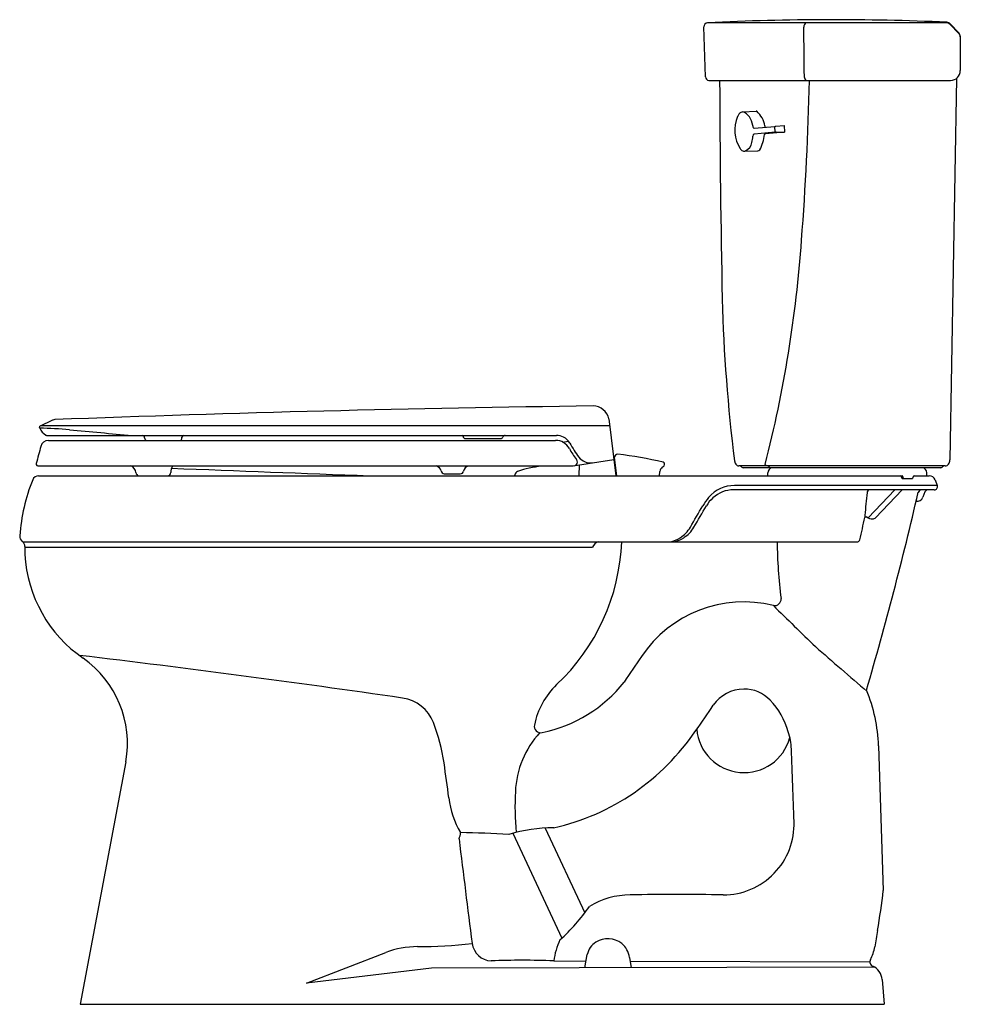
# Model space of a CAD drawing. Units: inches. Extents: x 3326.4 to 3356.7, y 161.8 to 192.5.
import ezdxf

# ---------------------------------------------------------------- set-up
doc = ezdxf.new("R2010")
doc.units = ezdxf.units.IN
doc.header["$LTSCALE"] = 0.64311
doc.header["$MEASUREMENT"] = 0
doc.layers.get('0').update_dxf_attribs({"color": 255, "linetype": 'CONTINUOUS'})
doc.layers.get('Defpoints').update_dxf_attribs({"linetype": 'CONTINUOUS'})
doc.styles.get("Standard").update_dxf_attribs({"font": 'txt', "width": 0.8})

msp = doc.modelspace()

# ---------------------------------------------------------------- linework, layer by layer
for p, q in [((3347.868, 190.742), (3347.813, 192.301)), ((3355.392, 192.43), (3347.928, 192.43)), ((3355.495, 192.383), (3355.782, 192.096)), ((3355.51, 192.4), (3355.784, 192.112)), ((3355.826, 191.99), (3355.826, 190.935)), ((3355.704, 190.691), (3355.496, 178.776)), ((3347.971, 190.626), (3355.523, 190.626)), ((3349.023, 189.645), (3349.449, 189.67)), ((3349.38, 189.135), (3350.029, 189.194)), ((3350.039, 189.011), (3350.029, 189.194)), ((3350.063, 189.199), (3350.32, 189.218)), ((3350.32, 189.218), (3350.334, 189.017)), ((3350.039, 189.011), (3349.385, 188.946)), ((3350.334, 189.017), (3349.739, 188.96)), ((3350.068, 189.014), (3350.334, 189.017)), ((3349.073, 188.422), (3349.496, 188.426)), ((3327.066, 179.835), (3327.477, 180.023)), ((3344.844, 180.055), (3345.064, 178.28)), ((3327.058, 179.785), (3327.066, 179.835)), ((3327.09, 179.847), (3344.87, 179.847)), ((3327.276, 179.54), (3343.209, 179.54)), ((3327.333, 179.386), (3343.182, 179.386)), ((3340.36, 179.44), (3341.469, 179.44)), ((3343.398, 179.335), (3343.588, 179.358)), ((3343.726, 178.586), (3345.001, 178.791)), ((3345.01, 178.858), (3345.079, 178.28)), ((3327.004, 178.586), (3343.726, 178.586)), ((3343.918, 178.28), (3343.93, 178.619)), ((3345.015, 178.676), (3345.032, 178.673)), ((3346.432, 178.28), (3346.439, 178.414)), ((3355.356, 178.59), (3348.909, 178.59)), ((3355.222, 178.53), (3349.043, 178.53)), ((3327.03, 178.28), (3354.007, 178.28)), ((3339.704, 178.338), (3340.204, 178.338)), ((3349.81, 178.28), (3349.81, 178.37)), ((3353.983, 178.25), (3353.983, 178.23)), ((3354.006, 178.2), (3354.332, 178.2)), ((3354.03, 178.25), (3354.03, 178.231)), ((3354.355, 178.23), (3354.355, 178.251)), ((3354.379, 178.28), (3354.851, 178.28)), ((3354.784, 178.28), (3354.784, 178.37)), ((3355.037, 178.154), (3355.105, 177.974)), ((3355.013, 177.84), (3348.746, 177.84)), ((3355.105, 177.974), (3348.773, 177.974)), ((3352.951, 176.966), (3353.784, 177.84)), ((3353.179, 176.971), (3354.007, 177.84)), ((3354.722, 177.778), (3354.654, 177.609)), ((3326.534, 176.217), (3352.619, 176.217)), ((3326.6, 176.047), (3344.338, 176.047)), ((3353.271, 169.842), (3353.419, 165.326)), ((3329.755, 169.347), (3328.324, 161.776)), ((3341.842, 167.113), (3343.371, 163.834)), ((3342.856, 167.276), (3344.092, 164.625)), ((3335.396, 162.437), (3337.873, 163.388)), ((3344.09, 162.911), (3344.171, 163.324)), ((3343.121, 163.126), (3344.132, 163.123)), ((3345.491, 163.231), (3345.546, 162.915)), ((3345.511, 163.119), (3353.001, 163.098)), ((3339.3, 162.899), (3335.396, 162.437)), ((3353.141, 162.934), (3339.3, 162.899)), ((3353.385, 162.542), (3353.444, 161.776)), ((3328.324, 161.776), (3353.444, 161.776))]:
    msp.add_line(p, q)
for centre, radius, start, end in [((3351.845, 113.218), 79.308, 87.42477, 92.82776), ((3347.938, 192.305), 0.125, 92.8229, 182.011), ((3351.095, 192.299), 0.158, 124.2642, 180.4206), ((2880.623, 186.776), 470.346, 0.48321, 0.67266), ((3355.378, 192.26), 0.17, 46.3118, 85.3121), ((3355.402, 192.297), 0.149, 43.5159, 87.4858), ((3355.636, 191.973), 0.191, 5.0439, 39.9622), ((3355.602, 191.98), 0.224, 2.5727, 35.9594), ((3347.99, 190.747), 0.122, 182.4129, 261.0547), ((3351.109, 190.746), 0.157, 181.5425, 229.8352), ((3355.513, 190.939), 0.313, 271.8168, 359.2975), ((3714.434, 191.586), 366.129, 180.15015, 181.21855), ((3261.339, 192.566), 89.794, 355.57773, 358.76254), ((3349.873, 189.077), 1.092, 157.338, 212.0149), ((3349.136, 189.383), 0.294, 123.5802, 157.1301), ((3349.029, 189.545), 0.0997, 55.1928, 123.7616), ((3348.839, 189.213), 0.482, 26.7934, 59.145), ((3349.448, 189.647), 0.0229, 48.744, 87.7216), ((3349.012, 189.119), 0.708, 7.1608, 50.4371), ((3348.274, 188.937), 1.111, 10.9759, 26.4076), ((3349.38, 189.151), 0.0154, 190.1626, 268.9061), ((3349.803, 189.218), 0.0891, 187.294, 214.8542), ((3349.865, 190.566), 1.381, 276.836, 278.2518), ((3348.237, 188.972), 1.112, 345.1304, 355.9004), ((3349.396, 188.897), 0.0498, 102.3312, 185.2301), ((3348.336, 189.104), 1.383, 332.2961, 353.1814), ((3349.74, 188.926), 0.0334, 91.7975, 156.1446), ((3350.068, 188.853), 0.161, 89.9671, 100.3034), ((3348.974, 188.745), 0.343, 294.8367, 350.1996), ((3349.086, 188.588), 0.166, 212.8556, 248.7064), ((3349.072, 188.521), 0.0989, 242.3346, 297.6654), ((3349.487, 188.52), 0.0942, 275.2579, 321.0968), ((3311.141, 188.486), 39.826, 345.6728, 355.9043), ((3397.986, 185.024), 49.613, 181.4135, 187.2678), ((3353.068, -496.951), 677.468, 90.736976, 92.160217), ((3344.35, 179.957), 0.504, 11.1877, 89.522), ((3327.539, 179.887), 0.149, 92.8102, 114.4633), ((3327.108, 179.785), 0.05, 180.2043, 200.582), ((3327.564, 180.015), 0.56, 206.2698, 235.8342), ((3326.855, 166.377), 13.391, 85.1172, 89.1139), ((3348.418, 390.74), 212.006, 264.4718, 265.00089), ((3327.342, 179.134), 0.252, 92.0635, 164.8459), ((3327.288, 179.603), 0.0639, 232.6708, 259.1954), ((3330.261, 179.46), 0.0802, 2.5446, 87.2645), ((3330.421, 179.461), 0.0808, 177.9734, 248.2968), ((3331.427, 179.46), 0.08, 291.5447, 357.5), ((3330.293, 179.51), 1.215, 357.5, 358.6891), ((3331.568, 179.48), 0.0605, 99.5906, 178.6891), ((3340.245, 179.496), 0.0457, 11.1682, 73.0673), ((3340.369, 179.521), 0.0812, 191.0124, 263.3014), ((3341.46, 179.52), 0.0805, 276.4292, 338.2009), ((3341.608, 179.461), 0.0795, 92.2488, 158.2009), ((3343.178, 178.886), 0.5, 29.6242, 89.4788), ((3343.202, 179.039), 0.501, 63.2434, 89.1871), ((3343.203, 179.04), 0.5, 31.5756, 63.2434), ((3347.348, 181.322), 4.233, 208.5046, 215.6203), ((3373.413, 166.502), 48.023, 164.6679, 165.332), ((3345.527, 180.12), 2.154, 207.2645, 218.1244), ((3343.743, 178.71), 0.12, 317.5715, 41.7837), ((3344.288, 179.184), 0.502, 220.6883, 275.2893), ((3345.14, 178.814), 0.138, 96.9783, 161.3397), ((3344.107, 169.028), 9.975, 75.8807, 84.152), ((3346.523, 178.644), 0.06, 9.1193, 73.1143), ((3349.019, 178.78), 0.249, 187.5889, 212.5946), ((3355.246, 178.78), 0.25, 327.421, 359), ((3327.898, 178.65), 0.943, 179.2405, 180.7595), ((3327.007, 178.638), 0.0516, 180.7595, 267.0067), ((3329.837, 178.367), 0.23, 3.5304, 72.3296), ((3330.182, 178.393), 0.116, 185.9135, 256.4788), ((3331.044, 178.391), 0.112, 276.2124, 354.8537), ((3331.739, 178.334), 0.586, 154.557, 175.4116), ((9751.779, 167856.525), 167800.89, 267.80714568, 267.80925834), ((3339.378, 178.359), 0.24, 18.0504, 71.1385), ((3339.733, 178.465), 0.131, 194.1472, 256.9638), ((3340.192, 178.455), 0.118, 276.0356, 346.6886), ((3340.524, 178.376), 0.223, 109.8561, 166.6886), ((3342.075, 178.255), 0.179, 128.7709, 171.8136), ((3342.251, 177.932), 0.545, 108.1994, 121.9406), ((3343.073, 175.124), 3.47, 93.9322, 106.6126), ((3343.743, 178.711), 0.12, 281.9542, 317.5715), ((3346.631, 178.392), 0.193, 127.4557, 173.5893), ((3346.316, 178.836), 0.351, 304.0927, 309.9149), ((3346.501, 178.639), 0.083, 299.9012, 356.2026), ((3346.414, 178.635), 0.169, 359.2174, 6.1507), ((3348.91, 178.71), 0.12, 212.5851, 269.5638), ((3348.909, 178.457), 0.133, 44.3604, 89.9999), ((3349.05, 178.592), 0.0621, 222.1726, 263.4783), ((3349.798, 178.67), 0.0801, 209.2644, 265.094), ((3349.778, 178.483), 0.109, 38.6166, 82.9887), ((3349.971, 178.37), 0.161, 95.3604, 180), ((3349.909, 178.592), 0.0621, 222.1726, 263.4783), ((3354.624, 178.37), 0.16, 0, 86.5998), ((3355.214, 178.592), 0.0621, 276.5217, 317.8274), ((3355.356, 178.457), 0.133, 90.0001, 135.6396), ((3355.356, 178.71), 0.12, 270.0001, 327.421), ((3332.421, 175.94), 6.001, 158.3468, 175.5461), ((3327.029, 178.08), 0.2, 89.7401, 158.3431), ((3353.955, 178.253), 0.0281, 354.6934, 77.536), ((3354.01, 178.228), 0.0276, 174.2974, 261.1793), ((3354.003, 178.253), 0.0276, 354.2974, 81.1793), ((3354.058, 178.228), 0.0276, 174.2146, 261.0794), ((3354.328, 178.228), 0.0276, 278.8618, 5.6615), ((3354.383, 178.253), 0.0274, 98.6606, 183.8622), ((3354.851, 178.08), 0.2, 21.6827, 89.9719), ((3348.767, 176.914), 1.061, 89.6528, 139.2593), ((3348.73, 176.911), 0.929, 89.0322, 133.1276), ((3241.766, 203.949), 115.746, 343.76284, 346.92455), ((3353.011, 177.748), 0.0976, 108.115, 176.0551), ((3354.609, 177.74), 0.1, 91.8785, 166.9245), ((3354.83, 177.73), 0.118, 111.1964, 156.3113), ((3355.011, 177.94), 0.1, 271.1459, 19.907), ((3349.442, 176.378), 1.922, 140.3094, 149.9642), ((3348.757, 176.84), 1, 131.4918, 150.0009), ((3556.489, 156.386), 204.694, 174.00796, 174.2069), ((3354.468, 177.684), 0.2, 263.7154, 338), ((2831.037, 475.465), 596.573, 329.943683, 330.01795), ((2831.15, 475.465), 596.573, 329.943683, 330.01795), ((1713.054, 552.666), 1682.277, 347.071306, 347.095893), ((3352.993, 177.025), 0.154, 171.6931, 196.9612), ((3352.903, 176.888), 0.108, 87.8563, 121.5669), ((3353.064, 177.184), 0.245, 230.1188, 276.0095), ((3353.103, 177.046), 0.107, 262.6476, 315.4895), ((3346.536, 177.191), 1.001, 302.4856, 328.6916), ((3346.649, 177.191), 1.001, 302.4856, 328.6916), ((3326.637, 176.39), 0.2, 175.5461, 233.6165), ((3326.4, 176.068), 0.2, 359.9993, 53.6165), ((3346.536, 177.192), 1.002, 283.3529, 302.4479), ((3346.649, 177.192), 1.002, 283.3529, 302.4479), ((3352.585, 176.321), 0.109, 288.2377, 335.9187), ((13692.177, 175.947), 10365.577, 179.9993312, 180.0006688), ((3338.797, 176.463), 6.454, 313.1849, 357.8216), ((3344.576, 175.974), 0.249, 102.7703, 163.166), ((3364.654, 176.332), 14.551, 180.45, 187.4467), ((3330.816, 176.06), 4.222, 183.1728, 235.5164), ((3350.021, 174.43), 0.206, 260.7918, 4.415), ((3349.063, 170.475), 3.864, 76.1861, 145.9878), ((3526.252, 353.086), 251.118, 225.4181, 225.83645), ((3488.393, 329.729), 208.27, 228.83243, 229.41929), ((3281.293, -223.188), 398.638, 81.76357, 83.22776), ((3326.544, 169.916), 3.262, 349.9576, 54.769), ((217776.94, -144463.864), 258651.126, 145.9998327, 146.00004623), ((3344.87, 170.022), 2.399, 133.684, 168.6473), ((3341.9, 174.529), 4.353, 281.4299, 321.813), ((3349.071, 170.435), 1.183, 90.4786, 144.7252), ((3349.074, 170.505), 1.113, 43.311, 90.6438), ((3338.226, 170.131), 1.22, 21.2402, 81.7636), ((3348.219, 169.666), 5.055, 2, 22.3045), ((3339.032, 176.752), 10.68, 323.0071, 328.1618), ((3348.251, 169.686), 2.274, 15.218, 44.1179), ((3333.983, 168.481), 5.773, 8.25, 21.2402), ((3342.716, 170.457), 0.201, 169.364, 283.4335), ((3344.779, 168.305), 2.857, 136.8857, 177.8123), ((3341.505, 174.403), 7.301, 282.7788, 326.0523), ((3349.069, 170.493), 1.485, 185.0383, 344.7021), ((3348.935, 169.718), 1.612, 0.95, 20.5045), ((2989.363, 155.43), 361.468, 1.91021, 2.26961), ((3281.372, 160.853), 58.934, 7.1775, 8.24997), ((3350.726, 167.961), 8.814, 177.0532, 185.3397), ((3342.692, 168.575), 2.87, 187.1775, 210.1591), ((3348.418, 167.401), 2.213, 270.0006, 1.9994), ((3339.679, 167.161), 0.532, 335.6391, 357.0287), ((3339.447, 125.271), 41.869, 86.8853, 88.9558), ((3343.111, 162.466), 4.817, 89.8859, 106.7611), ((3936.887, 239.921), 601.17, 186.972735, 187.286884), ((3345.507, 162.777), 2.411, 89.9987, 121.6733), ((3346.962, 103.039), 62.166, 88.65857, 91.34143), ((3336.077, 167.226), 17.446, 349.6032, 353.7471), ((3339.159, 168.395), 6.208, 312.0445, 324.9406), ((27873.173, -3884.007), 24851.846, 170.6253937, 170.6265953), ((3338.831, 179.832), 16.259, 270.1201, 276.1503), ((3341.206, 163.765), 0.64, 188.4718, 266.5659), ((3345.489, 162.78), 2.393, 155.1949, 171.7085), ((3344.746, 163.211), 0.585, 121.3714, 168.8962), ((3344.818, 163.092), 0.725, 53.6268, 121.3714), ((3344.79, 163.136), 0.708, 7.6955, 49.5969), ((3338.871, 160.791), 2.782, 90.1201, 111.0155), ((3351.86, 163.777), 1.309, 332.2567, 350.625), ((3342.144, 140.904), 22.243, 87.483, 92.517), ((3353.151, 163.098), 0.15, 152.2897, 245.9563), ((3352.886, 162.504), 0.5, 4.3491, 65.9108)]:
    msp.add_arc(centre, radius, start, end)

# ---------------------------------------------------------------- texts
at = {"layer": 'Defpoints'}
for tag, p, s in [('MODELNUMBER', (3356.69, 161.775), 'K-3589-RA'), ('TRADENAME', (3356.69, 161.773), 'CIMARRON'), ('PRODUCT', (3356.69, 161.772), 'TOILET')]:
    msp.add_attdef(tag, p, s, height=0.001, dxfattribs=at)

doc.saveas('drawing.dxf')
